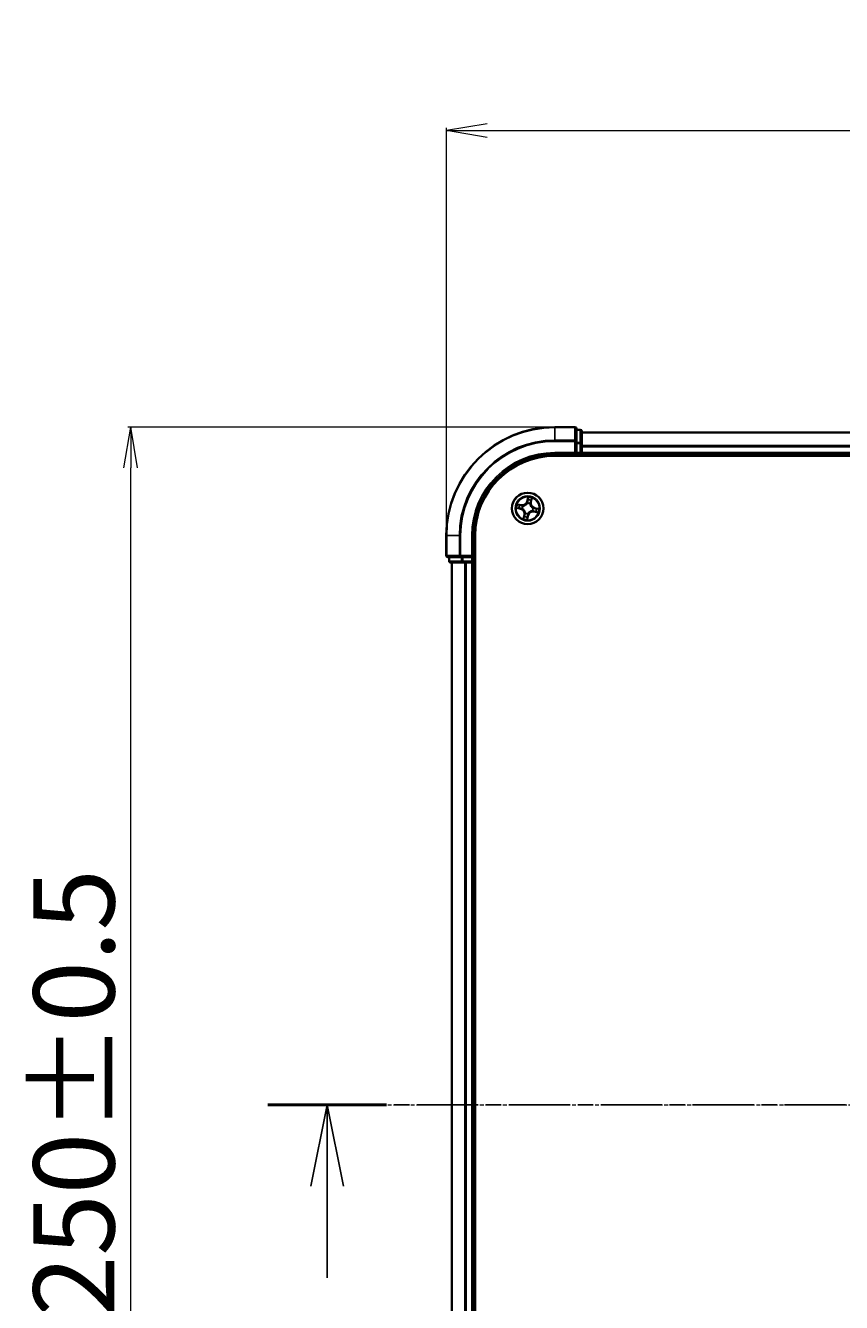
# Model space of a CAD drawing. Units: millimetres. Extents: x 7 to 7682, y 4 to 1690.
# Drawn here: x 925 to 1076, y 1090 to 1326 of the extents above; entities that cross this region are included whole.
import ezdxf

# ---------------------------------------------------------------- set-up
doc = ezdxf.new("R2010")
doc.units = ezdxf.units.MM
doc.header["$LTSCALE"] = 0.5
doc.linetypes.add('CHAIN', pattern=[0.3543, 0.2362, -0.0295, 0.0591, -0.0295])
doc.layers.get('Defpoints').update_dxf_attribs({"lineweight": 25})
for name, color, linetype, lineweight in [('Centerline (ISO)', 131, 'Continuous', 18), ('Dimension (ISO)', 7, 'Continuous', 18), ('Section Line (ISO)', 7, 'CHAIN', 25), ('Visible (ISO)', 7, 'Continuous', 35), ('Visible Narrow (ISO)', 7, 'Continuous', 25)]:
    doc.layers.add(name, color=color, linetype=linetype, lineweight=lineweight)
doc.styles.add('Note Text (TK)', font='MS PGothic.ttf')
doc.dimstyles.new('Default - Method 1b (TK)', dxfattribs={"dimscale": 0.5, "dimtxt": 2.5, "dimasz": 2.5, "dimexe": 1, "dimexo": 1.5, "dimgap": 1, "dimtad": 1, "dimdsep": 46, "dimtxsty": 'Note Text (TK)', "dimblk": 'OPEN', "dimcen": 0.09, "dimdle": 5, "dimclrd": 100, "dimclre": 100, "dimclrt": 7, "dimadec": 1, "dimazin": 1, "dimtfac": 1, "dimtmove": 0, "dimatfit": 3, "dimldrblk": 'OPEN', "dimfxl": 1, "dimtolj": 1, "dimlwd": -1, "dimlwe": -1, "dimarcsym": 0})

# ---------------------------------------------------------------- blocks, each defined once
blk = doc.blocks.new('2dTransSection1')
at = {"layer": 'Section Line (ISO)', "linetype": 'CHAIN', "ltscale": 15.930525}
blk.add_line((223.382, 195.11), (140.719, 195.11), dxfattribs=at)
at = {"layer": 'Section Line (ISO)', "linetype": 'Continuous', "lineweight": 50}
blk.add_line((144.363, 195.11), (140.719, 195.11), dxfattribs=at)
at = {"layer": 'Section Line (ISO)', "linetype": 'Continuous'}
for p, q in [((142.541, 195.11), (142.041, 192.61)), ((142.541, 192.61), (142.541, 195.11)), ((143.041, 192.61), (142.541, 195.11)), ((142.541, 189.788), (142.541, 192.61))]:
    blk.add_line(p, q, dxfattribs=at)
blk = doc.blocks.new('_Open')
at = {"color": 0, "linetype": 'ByBlock', "lineweight": -2}
for p, q in [((-1, 0.167), (0, 0)), ((-1, -0.167), (0, 0)), ((0, 0), (-1, 0))]:
    blk.add_line(p, q, dxfattribs=at)
blk = doc.blocks.new('*D39')
at = {"layer": 'Defpoints', "color": 0}
for p in [(944.77, 1251.66), (1022.97, 1251.66), (1022.97, 1001.66)]:
    blk.add_point(p, dxfattribs=at)
at = {"layer": 'Dimension (ISO)', "color": 100}
for p, q in [((1022.22, 1251.66), (944.27, 1251.66)), ((944.77, 1009.16), (944.77, 1244.16)), ((1022.22, 1001.66), (944.27, 1001.66))]:
    blk.add_line(p, q, dxfattribs=at)
at = {"layer": 'Dimension (ISO)', "color": 100, "xscale": 7.5, "yscale": 7.5, "zscale": 7.5}
for p, rotation in [((944.77, 1251.66), 90), ((944.77, 1001.66), 270)]:
    blk.add_blockref('_Open', p, dxfattribs=dict(at, rotation=rotation))
at = {"layer": 'Dimension (ISO)', "color": 7, "insert": (934.3, 1087.53), "char_height": 1.25, "attachment_point": 4, "rotation": 90, "style": 'Note Text (TK)'}
blk.add_mtext('\\A1;\\fMS PGothic|b0|i0;{\\H14.9400;250±0.5}', dxfattribs=at)
blk = doc.blocks.new('*D40')
at = {"layer": 'Defpoints', "color": 0}
for p in [(1432.97, 1306.34), (1002.97, 1231.66), (1432.97, 1231.66)]:
    blk.add_point(p, dxfattribs=at)
at = {"layer": 'Dimension (ISO)', "color": 100}
for p, q in [((1002.97, 1232.41), (1002.97, 1306.84)), ((1010.47, 1306.34), (1425.47, 1306.34)), ((1432.97, 1232.41), (1432.97, 1306.84))]:
    blk.add_line(p, q, dxfattribs=at)
at = {"layer": 'Dimension (ISO)', "color": 100, "xscale": 7.5, "yscale": 7.5, "zscale": 7.5, "rotation": 180}
blk.add_blockref('_Open', (1002.97, 1306.34), dxfattribs=at)
at = {"layer": 'Dimension (ISO)', "color": 100, "xscale": 7.5, "yscale": 7.5, "zscale": 7.5}
blk.add_blockref('_Open', (1432.97, 1306.34), dxfattribs=at)
at = {"layer": 'Dimension (ISO)', "color": 7, "insert": (1178.62, 1316.81), "char_height": 1.25, "attachment_point": 4, "style": 'Note Text (TK)'}
blk.add_mtext('\\A1;\\fMS PGothic|b0|i0;{\\H14.9400;430±0.8}', dxfattribs=at)

msp = doc.modelspace()

# ---------------------------------------------------------------- linework, layer by layer
at = {"layer": 'Centerline (ISO)', "linetype": 'CHAIN', "ltscale": 23.990969}
msp.add_line((988.9673, 1126.6586), (1446.9673, 1126.6586), dxfattribs=at)
at = {"layer": 'Visible (ISO)'}
for p, q in [((1026.6673, 1251.6586), (1022.9673, 1251.6586)), ((1026.9673, 1249.0181), (1026.9673, 1251.3586)), ((1027.6673, 1251.1586), (1026.9673, 1251.1586)), ((1027.9673, 1248.6172), (1027.9673, 1250.8586)), ((1407.9673, 1250.6586), (1027.9673, 1250.6586)), ((1026.9673, 1248.6172), (1026.9673, 1249.0181)), ((1026.9673, 1248.6172), (1026.9673, 1246.9586)), ((1027.9673, 1248.2417), (1027.9673, 1248.6172)), ((1022.9673, 1246.6586), (1026.9673, 1246.6586)), ((1022.9673, 1246.3586), (1412.9673, 1246.3586)), ((1026.6673, 1246.9586), (1026.9673, 1246.6586)), ((1026.9673, 1246.6586), (1026.9673, 1246.9586)), ((1026.9673, 1246.6586), (1027.6673, 1246.6586)), ((1027.9673, 1248.0181), (1027.9673, 1248.2417)), ((1027.9673, 1246.9586), (1027.9673, 1248.0181)), ((1027.9673, 1246.6586), (1027.9673, 1246.9586)), ((1027.9673, 1246.6586), (1407.9673, 1246.6586)), ((1027.9673, 1246.3586), (1027.9673, 1246.6586)), ((1002.9673, 1231.6586), (1002.9673, 1227.9586)), ((1007.9673, 1227.6586), (1007.9673, 1231.6586)), ((1008.2673, 1021.6586), (1008.2673, 1231.6586)), ((1003.2673, 1227.6586), (1005.6078, 1227.6586)), ((1003.4673, 1227.6586), (1003.4673, 1226.9586)), ((1005.6078, 1227.6586), (1006.0086, 1227.6586)), ((1007.6673, 1227.6586), (1006.0086, 1227.6586)), ((1007.9673, 1227.6586), (1007.6673, 1227.9586)), ((1007.6673, 1227.6586), (1007.9673, 1227.6586)), ((1007.9673, 1226.9586), (1007.9673, 1227.6586)), ((1003.7673, 1226.6586), (1006.0086, 1226.6586)), ((1003.9673, 1226.6586), (1003.9673, 1026.6586)), ((1006.0086, 1226.6586), (1006.3842, 1226.6586)), ((1006.3842, 1226.6586), (1006.6078, 1226.6586)), ((1006.6078, 1226.6586), (1007.6673, 1226.6586)), ((1007.6673, 1226.6586), (1007.9673, 1226.6586)), ((1007.9673, 1026.6586), (1007.9673, 1226.6586)), ((1007.9673, 1226.6586), (1008.2673, 1226.6586))]:
    msp.add_line(p, q, dxfattribs=at)
msp.add_circle((1017.9673, 1236.6586), 2.9, dxfattribs=at)
for centre, radius, start, end in [((1022.9673, 1231.6586), 20, 90, 180), ((1026.6673, 1251.3586), 0.3, 0, 90), ((1027.6673, 1250.8586), 0.3, 0, 90), ((1022.9673, 1231.6586), 15, 90, 180), ((1022.9673, 1231.6586), 14.7, 90, 180), ((1027.6673, 1246.9586), 0.3, 270, 0), ((1003.2673, 1227.9586), 0.3, 180, 270), ((1003.7673, 1226.9586), 0.3, 180, 270), ((1007.6673, 1226.9586), 0.3, 270, 0)]:
    msp.add_arc(centre, radius, start, end, dxfattribs=at)
at = {"layer": 'Visible Narrow (ISO)'}
for p, q in [((1022.9673, 1251.589), (1022.9673, 1251.6586)), ((1022.9673, 1251.589), (1026.6673, 1251.589)), ((1022.9673, 1249.2485), (1022.9673, 1251.589)), ((1026.6673, 1251.589), (1026.6673, 1251.6586)), ((1026.6673, 1251.589), (1026.6673, 1249.2485)), ((1026.9673, 1251.089), (1027.6673, 1251.089)), ((1027.6673, 1251.089), (1027.6673, 1251.1586)), ((1027.6673, 1251.089), (1027.6673, 1248.8477)), ((1026.6673, 1249.2485), (1022.9673, 1249.2485)), ((1022.9673, 1249.2485), (1022.9673, 1249.0181)), ((1022.9673, 1249.0181), (1026.6673, 1249.0181)), ((1026.6673, 1249.0181), (1026.6673, 1249.2485)), ((1026.6673, 1249.0181), (1026.6673, 1246.9586)), ((1026.6673, 1249.0181), (1026.9673, 1249.0181)), ((1027.6673, 1248.8477), (1026.9673, 1248.8477)), ((1026.9673, 1248.6172), (1027.6673, 1248.6172)), ((1027.6673, 1248.6172), (1027.6673, 1248.8477)), ((1027.6673, 1248.6172), (1027.6673, 1246.9586)), ((1027.6673, 1248.6172), (1027.9673, 1248.6172)), ((1027.9673, 1250.589), (1407.9673, 1250.589)), ((1022.9673, 1246.9586), (1022.9673, 1246.6586)), ((1026.6673, 1246.9586), (1022.9673, 1246.9586)), ((1027.6673, 1246.9586), (1026.9673, 1246.9586)), ((1027.6673, 1246.6586), (1027.6673, 1246.9586)), ((1027.6673, 1246.9586), (1027.9673, 1246.9586)), ((1027.6673, 1246.6586), (1027.6673, 1246.3586)), ((1407.9673, 1248.2485), (1027.9673, 1248.2485)), ((1027.9673, 1248.0181), (1407.9673, 1248.0181)), ((1407.9673, 1246.9586), (1027.9673, 1246.9586)), ((1015.9077, 1236.7029), (1016.6669, 1236.5254)), ((1016.8371, 1237.3154), (1016.0722, 1237.4663)), ((1016.6782, 1236.5739), (1016.2009, 1236.6855)), ((1016.3466, 1237.3614), (1016.8274, 1237.2665)), ((1016.6782, 1236.5739), (1016.6669, 1236.5254)), ((1016.6782, 1236.5739), (1016.6947, 1236.6447)), ((1016.8274, 1237.2665), (1016.8134, 1237.1953)), ((1016.8274, 1237.2665), (1016.8371, 1237.3154)), ((1017.0208, 1236.6159), (1016.9995, 1236.6149)), ((1017.1033, 1237.0969), (1017.1223, 1237.0873)), ((1018.0116, 1238.7182), (1017.8341, 1237.959)), ((1017.8826, 1237.9476), (1017.8341, 1237.959)), ((1017.8826, 1237.9476), (1017.9942, 1238.4249)), ((1017.8826, 1237.9476), (1017.9534, 1237.9311)), ((1017.9246, 1237.6051), (1017.9236, 1237.6264)), ((1018.4056, 1237.5225), (1018.396, 1237.5035)), ((1018.5752, 1237.7984), (1018.504, 1237.8125)), ((1018.6701, 1238.2793), (1018.5752, 1237.7984)), ((1018.5752, 1237.7984), (1018.6241, 1237.7888)), ((1018.6241, 1237.7888), (1018.775, 1238.5537)), ((1018.9138, 1236.7013), (1018.9351, 1236.7022)), ((1019.2564, 1236.7432), (1019.2398, 1236.6725)), ((1019.2564, 1236.7432), (1019.2677, 1236.7917)), ((1019.2564, 1236.7432), (1019.7336, 1236.6316)), ((1020.0269, 1236.6142), (1019.2677, 1236.7917)), ((1017.3104, 1235.5284), (1017.1596, 1234.7635)), ((1017.2645, 1235.0379), (1017.3593, 1235.5187)), ((1017.3593, 1235.5187), (1017.3104, 1235.5284)), ((1017.3593, 1235.5187), (1017.4306, 1235.5047)), ((1017.529, 1235.7946), (1017.5386, 1235.8136)), ((1017.9229, 1234.599), (1018.1004, 1235.3582)), ((1018.0519, 1235.3695), (1017.9403, 1234.8922)), ((1018.0519, 1235.3695), (1017.9812, 1235.386)), ((1018.01, 1235.7121), (1018.0109, 1235.6908)), ((1018.0519, 1235.3695), (1018.1004, 1235.3582)), ((1018.8312, 1236.2202), (1018.8122, 1236.2299)), ((1019.1071, 1236.0506), (1019.0975, 1236.0017)), ((1019.0975, 1236.0017), (1019.8624, 1235.8509)), ((1019.1071, 1236.0506), (1019.1212, 1236.1219)), ((1019.588, 1235.9558), (1019.1071, 1236.0506)), ((1003.0368, 1231.6586), (1002.9673, 1231.6586)), ((1003.0368, 1227.9586), (1003.0368, 1231.6586)), ((1005.3773, 1231.6586), (1003.0368, 1231.6586)), ((1005.3773, 1231.6586), (1005.3773, 1227.9586)), ((1005.3773, 1231.6586), (1005.6078, 1231.6586)), ((1005.6078, 1227.9586), (1005.6078, 1231.6586)), ((1007.6673, 1231.6586), (1007.9673, 1231.6586)), ((1007.6673, 1231.6586), (1007.6673, 1227.9586)), ((1002.9673, 1227.9586), (1003.0368, 1227.9586)), ((1005.3773, 1227.9586), (1003.0368, 1227.9586)), ((1003.5368, 1226.9586), (1003.5368, 1227.6586)), ((1005.3773, 1227.9586), (1005.6078, 1227.9586)), ((1007.6673, 1227.9586), (1005.6078, 1227.9586)), ((1005.6078, 1227.6586), (1005.6078, 1227.9586)), ((1005.7782, 1227.6586), (1005.7782, 1226.9586)), ((1006.0086, 1226.9586), (1006.0086, 1227.6586)), ((1007.6673, 1227.6586), (1007.6673, 1226.9586)), ((1003.4673, 1226.9586), (1003.5368, 1226.9586)), ((1005.7782, 1226.9586), (1003.5368, 1226.9586)), ((1004.0368, 1026.6586), (1004.0368, 1226.6586)), ((1005.7782, 1226.9586), (1006.0086, 1226.9586)), ((1007.6673, 1226.9586), (1006.0086, 1226.9586)), ((1006.0086, 1226.6586), (1006.0086, 1226.9586)), ((1006.3773, 1226.6586), (1006.3773, 1026.6586)), ((1006.6078, 1026.6586), (1006.6078, 1226.6586)), ((1007.6673, 1226.9586), (1007.9673, 1226.9586)), ((1007.6673, 1226.6586), (1007.6673, 1226.9586)), ((1007.6673, 1226.6586), (1007.6673, 1026.6586)), ((1008.2673, 1226.9586), (1007.9673, 1226.9586))]:
    msp.add_line(p, q, dxfattribs=at)
for radius in [2.8677, 2.3092, 2.1415]:
    msp.add_circle((1017.9673, 1236.6586), radius, dxfattribs=at)
for centre, radius, start, end in [((1022.9673, 1231.6586), 19.9305, 90, 180), ((1022.9673, 1231.6586), 17.59, 90, 180), ((1022.9673, 1231.6586), 17.3595, 90, 180), ((1022.9673, 1231.6586), 15.3, 90, 180), ((1017.9673, 1236.6586), 2.0601, 156.915924, 178.76676), ((1017.9673, 1236.6586), 1.6122, 157.533821, 178.148863), ((1016.4724, 1235.6937), 0.8542, 348.841342, 76.841342), ((1016.4724, 1235.6937), 0.904, 348.841342, 76.841342), ((1017.0024, 1238.1534), 0.904, 258.841342, 346.841342), ((1017.0024, 1238.1534), 0.8542, 258.841342, 346.841342), ((1017.9673, 1236.6586), 0.9688, 153.099386, 182.583298), ((1017.9673, 1236.6586), 0.9475, 153.099386, 182.583298), ((1017.9673, 1236.6586), 0.9688, 63.099386, 92.583298), ((1017.9673, 1236.6586), 0.9475, 63.099386, 92.583298), ((1017.9673, 1236.6586), 2.0601, 66.915924, 88.76676), ((1017.9673, 1236.6586), 1.6122, 67.533821, 88.148863), ((1019.4621, 1237.6235), 0.904, 168.841342, 256.841342), ((1019.4621, 1237.6235), 0.8542, 168.841342, 256.841342), ((1017.9673, 1236.6586), 0.9475, 333.099386, 2.583298), ((1017.9673, 1236.6586), 0.9688, 333.099386, 2.583298), ((1017.9673, 1236.6586), 1.6122, 337.533821, 358.148863), ((1017.9673, 1236.6586), 2.0601, 336.915924, 358.76676), ((1017.9673, 1236.6586), 2.0601, 246.915924, 268.76676), ((1017.9673, 1236.6586), 1.6122, 247.533821, 268.148863), ((1017.9673, 1236.6586), 0.9688, 243.099386, 272.583298), ((1017.9673, 1236.6586), 0.9475, 243.099386, 272.583298), ((1018.9322, 1235.1637), 0.904, 78.841342, 166.841342), ((1018.9322, 1235.1637), 0.8542, 78.841342, 166.841342)]:
    msp.add_arc(centre, radius, start, end, dxfattribs=at)
for centre, major_axis, ratio, start_param, end_param in [((1026.6673, 1251.3586), (0.3, 0), 0.76822128, 0, 1.57079633), ((1027.6673, 1250.8586), (0.3, 0), 0.76822128, 0, 1.57079633), ((1026.6673, 1249.0181), (0.3, 0), 0.76822128, 0, 1.57079633), ((1027.6673, 1248.6172), (0.3, 0), 0.76822128, 0, 1.57079633), ((1016.2123, 1236.734), (-0.0086, -0.0493), 0.54850665, 4.7835784, 6.17876057), ((1016.3369, 1237.3125), (0.0125, 0.0484), 0.54850665, 0.10442473, 1.4996069), ((1016.4007, 1236.7092), (-0.0026, -0.0499), 0.89574018, 4.73044269, 6.08586581), ((1016.5188, 1237.2575), (0.0182, 0.0466), 0.89574018, 0.19731949, 1.55274262), ((1016.7061, 1236.6932), (-0.0026, -0.0499), 0.89572054, 4.73483766, 6.08588361), ((1016.8037, 1237.1464), (0.0182, 0.0466), 0.89572054, 0.1973017, 1.54834765), ((1017.0442, 1236.6169), (-0.0192, -0.0462), 0.87684642, 5.10328313, 6.10089396), ((1017.0442, 1236.6169), (-0.0246, -0.0435), 0.41070123, 4.96449783, 6.18744952), ((1017.1433, 1237.0766), (0.0015, 0.05), 0.87684641, 0.18229136, 1.17990219), ((1017.1433, 1237.0766), (-0.0045, 0.0498), 0.41070123, 0.09573579, 1.31868747), ((1017.9256, 1237.5816), (-0.0462, 0.0192), 0.87684642, 5.10328313, 6.10089396), ((1017.9256, 1237.5816), (-0.0435, 0.0246), 0.41070123, 4.96449783, 6.18744952), ((1018.0019, 1237.9198), (-0.0499, 0.0026), 0.89572054, 4.73483766, 6.08588361), ((1018.0179, 1238.2251), (-0.0499, 0.0026), 0.89574018, 4.73044269, 6.08586581), ((1018.0427, 1238.4136), (-0.0493, 0.0086), 0.54850665, 4.7835784, 6.17876057), ((1018.3853, 1237.4826), (0.0498, 0.0045), 0.41070123, 0.09573579, 1.31868747), ((1018.3853, 1237.4826), (0.05, -0.0015), 0.87684641, 0.18229136, 1.17990219), ((1018.4551, 1237.8221), (0.0466, -0.0182), 0.89572054, 0.1973017, 1.54834765), ((1018.5662, 1238.107), (0.0466, -0.0182), 0.89574018, 0.19731949, 1.55274262), ((1018.6212, 1238.2889), (0.0484, -0.0125), 0.54850665, 0.10442473, 1.4996069), ((1018.8903, 1236.7002), (0.0246, 0.0435), 0.41070123, 4.96449783, 6.18744952), ((1018.8903, 1236.7002), (0.0192, 0.0462), 0.87684642, 5.10328313, 6.10089396), ((1019.2285, 1236.624), (0.0026, 0.0499), 0.89572054, 4.73483766, 6.08588361), ((1019.5338, 1236.6079), (0.0026, 0.0499), 0.89574018, 4.73044269, 6.08586581), ((1019.7223, 1236.5831), (0.0086, 0.0493), 0.54850665, 4.7835784, 6.17876057), ((1017.3133, 1235.0282), (-0.0484, 0.0125), 0.54850665, 0.10442473, 1.4996069), ((1017.3683, 1235.2101), (-0.0466, 0.0182), 0.89574018, 0.19731949, 1.55274262), ((1017.4795, 1235.495), (-0.0466, 0.0182), 0.89572054, 0.1973017, 1.54834765), ((1017.5492, 1235.8345), (-0.05, 0.0015), 0.87684641, 0.18229136, 1.17990219), ((1017.5492, 1235.8345), (-0.0498, -0.0045), 0.41070123, 0.09573579, 1.31868747), ((1017.8918, 1234.9036), (0.0493, -0.0086), 0.54850665, 4.7835784, 6.17876057), ((1017.9166, 1235.092), (0.0499, -0.0026), 0.89574018, 4.73044269, 6.08586581), ((1017.9327, 1235.3974), (0.0499, -0.0026), 0.89572054, 4.73483766, 6.08588361), ((1018.0089, 1235.7355), (0.0435, -0.0246), 0.41070123, 4.96449783, 6.18744952), ((1018.0089, 1235.7355), (0.0462, -0.0192), 0.87684642, 5.10328313, 6.10089396), ((1018.7913, 1236.2405), (0.0045, -0.0498), 0.41070123, 0.09573579, 1.31868747), ((1018.7913, 1236.2405), (-0.0015, -0.05), 0.87684641, 0.18229136, 1.17990219), ((1019.1308, 1236.1707), (-0.0182, -0.0466), 0.89572054, 0.1973017, 1.54834765), ((1019.4157, 1236.0596), (-0.0182, -0.0466), 0.89574018, 0.19731949, 1.55274262), ((1019.5976, 1236.0046), (-0.0125, -0.0484), 0.54850665, 0.10442473, 1.4996069), ((1003.2673, 1227.9586), (0, -0.3), 0.76822128, 4.71238898, 6.28318531), ((1005.6078, 1227.9586), (0, -0.3), 0.76822128, 4.71238898, 6.28318531), ((1003.7673, 1226.9586), (0, -0.3), 0.76822128, 4.71238898, 6.28318531), ((1006.0086, 1226.9586), (0, -0.3), 0.76822128, 4.71238898, 6.28318531)]:
    msp.add_ellipse(centre, major_axis=major_axis, ratio=ratio, start_param=start_param, end_param=end_param, dxfattribs=at)
for points, knots in [([(1016.1847, 1236.7352), (1016.1699, 1236.738), (1016.1543, 1236.7392), (1016.1125, 1236.7395), (1016.0858, 1236.7369), (1016.0343, 1236.7295), (1016.0098, 1236.7249), (1015.9593, 1236.7145), (1015.9334, 1236.7087), (1015.9077, 1236.7029)], [0, 0, 0, 0, 0.0059340385, 0.0059340385, 0.0154285, 0.0154285, 0.0237449879, 0.0237449879, 0.0323943032, 0.0323943032, 0.0323943032, 0.0323943032]), ([(1015.9077, 1236.7029), (1015.9346, 1236.7028), (1015.9617, 1236.7026), (1016.0146, 1236.7019), (1016.0404, 1236.7012), (1016.0947, 1236.6987), (1016.1231, 1236.6967), (1016.1679, 1236.6914), (1016.1848, 1236.6888), (1016.2009, 1236.6855)], [-0.0323943032, -0.0323943032, -0.0323943032, -0.0323943032, -0.0237449879, -0.0237449879, -0.0154285, -0.0154285, -0.0059340385, -0.0059340385, 0, 0, 0, 0]), ([(1016.3466, 1237.3614), (1016.3237, 1237.3666), (1016.3003, 1237.3736), (1016.2389, 1237.3946), (1016.2009, 1237.4101), (1016.1323, 1237.4395), (1016.1021, 1237.4529), (1016.0722, 1237.4663)], [-0.0320559737, -0.0320559737, -0.0320559737, -0.0320559737, -0.0236501899, -0.0236501899, -0.0102009359, -0.0102009359, 0.0003383294, 0.0003383294, 0.0003383294, 0.0003383294]), ([(1016.0722, 1237.4663), (1016.0978, 1237.447), (1016.1237, 1237.4275), (1016.1827, 1237.3855), (1016.2156, 1237.3638), (1016.2697, 1237.3364), (1016.2906, 1237.3278), (1016.3113, 1237.3228)], [-0.0003383294, -0.0003383294, -0.0003383294, -0.0003383294, 0.0102009359, 0.0102009359, 0.0236501899, 0.0236501899, 0.0320559737, 0.0320559737, 0.0320559737, 0.0320559737]), ([(1016.3559, 1236.7107), (1016.3365, 1236.7117), (1016.3118, 1236.7144), (1016.254, 1236.7227), (1016.2209, 1236.7283), (1016.1847, 1236.7352)], [-0.0289828459, -0.0289828459, -0.0289828459, -0.0289828459, -0.014491423, -0.014491423, 0, 0, 0, 0]), ([(1016.2009, 1236.6855), (1016.2407, 1236.6786), (1016.2772, 1236.6729), (1016.3408, 1236.6645), (1016.3679, 1236.6618), (1016.3894, 1236.6607)], [0, 0, 0, 0, 0.014491423, 0.014491423, 0.0289828459, 0.0289828459, 0.0289828459, 0.0289828459]), ([(1016.3113, 1237.3228), (1016.3469, 1237.3142), (1016.3792, 1237.3057), (1016.4354, 1237.2895), (1016.4591, 1237.2817), (1016.4775, 1237.2746)], [-0.0289828459, -0.0289828459, -0.0289828459, -0.0289828459, -0.0145850634, -0.0145850634, 0, 0, 0, 0]), ([(1016.5285, 1237.3064), (1016.5084, 1237.3143), (1016.4823, 1237.323), (1016.4208, 1237.3416), (1016.3854, 1237.3514), (1016.3466, 1237.3614)], [0, 0, 0, 0, 0.0145850634, 0.0145850634, 0.0289828459, 0.0289828459, 0.0289828459, 0.0289828459]), ([(1016.6613, 1236.6944), (1016.6104, 1236.6971), (1016.5595, 1236.6998), (1016.4577, 1236.7052), (1016.4068, 1236.708), (1016.3559, 1236.7107)], [-0.0687798542, -0.0687798542, -0.0687798542, -0.0687798542, -0.0343899271, -0.0343899271, 0, 0, 0, 0]), ([(1016.3894, 1236.6607), (1016.4403, 1236.658), (1016.4912, 1236.6554), (1016.5929, 1236.65), (1016.6438, 1236.6473), (1016.6947, 1236.6447)], [0, 0, 0, 0, 0.0343899271, 0.0343899271, 0.0687798542, 0.0687798542, 0.0687798542, 0.0687798542]), ([(1016.4775, 1237.2746), (1016.5249, 1237.2562), (1016.5724, 1237.2377), (1016.6674, 1237.2007), (1016.7149, 1237.1822), (1016.7624, 1237.1637)], [-0.0687798542, -0.0687798542, -0.0687798542, -0.0687798542, -0.0343899271, -0.0343899271, 0, 0, 0, 0]), ([(1016.8134, 1237.1953), (1016.7659, 1237.2138), (1016.7184, 1237.2323), (1016.6234, 1237.2694), (1016.576, 1237.2879), (1016.5285, 1237.3064)], [0, 0, 0, 0, 0.0343899271, 0.0343899271, 0.0687798542, 0.0687798542, 0.0687798542, 0.0687798542]), ([(1016.9995, 1236.6149), (1016.959, 1236.6326), (1016.9188, 1236.6469), (1016.8063, 1236.6789), (1016.734, 1236.6905), (1016.6613, 1236.6944)], [-0.0764653604, -0.0764653604, -0.0764653604, -0.0764653604, -0.0491206273, -0.0491206273, 0, 0, 0, 0]), ([(1016.6947, 1236.6447), (1016.7641, 1236.6416), (1016.8331, 1236.6314), (1016.9407, 1236.603), (1016.9792, 1236.5904), (1017.018, 1236.5746)], [0, 0, 0, 0, 0.0491206273, 0.0491206273, 0.0764653604, 0.0764653604, 0.0764653604, 0.0764653604]), ([(1016.7624, 1237.1637), (1016.8303, 1237.1373), (1016.901, 1237.1182), (1017.0166, 1237.101), (1017.0591, 1237.0974), (1017.1033, 1237.0969)], [-0.0982412545, -0.0982412545, -0.0982412545, -0.0982412545, -0.0491206273, -0.0491206273, -0.0217758941, -0.0217758941, -0.0217758941, -0.0217758941]), ([(1017.1368, 1237.126), (1017.095, 1237.1276), (1017.0547, 1237.1319), (1016.9449, 1237.1503), (1016.8778, 1237.1695), (1016.8134, 1237.1953)], [0.0217758941, 0.0217758941, 0.0217758941, 0.0217758941, 0.0491206273, 0.0491206273, 0.0982412545, 0.0982412545, 0.0982412545, 0.0982412545]), ([(1017.018, 1236.5746), (1017.0318, 1236.5668), (1017.0454, 1236.5587), (1017.1276, 1236.507), (1017.1929, 1236.4542), (1017.2885, 1236.3516), (1017.3225, 1236.308), (1017.3524, 1236.2617), (1017.3823, 1236.2154), (1017.408, 1236.1664), (1017.4621, 1236.0371), (1017.4834, 1235.9559), (1017.4966, 1235.8597), (1017.4984, 1235.8439), (1017.4998, 1235.8281)], [0.073818549, 0.073818549, 0.073818549, 0.073818549, 0.079279611, 0.079279611, 0.107010485, 0.107010485, 0.124342281, 0.124342281, 0.124342281, 0.141674077, 0.141674077, 0.16940495, 0.16940495, 0.174866013, 0.174866013, 0.174866013, 0.174866013]), ([(1017.5386, 1235.8136), (1017.5369, 1235.8302), (1017.5348, 1235.8469), (1017.5193, 1235.9485), (1017.4952, 1236.0346), (1017.4351, 1236.173), (1017.407, 1236.2258), (1017.3746, 1236.276), (1017.3422, 1236.3262), (1017.3056, 1236.3736), (1017.2042, 1236.4853), (1017.1357, 1236.5427), (1017.0495, 1236.5987), (1017.0352, 1236.6075), (1017.0208, 1236.6159)], [-0.174866013, -0.174866013, -0.174866013, -0.174866013, -0.16940495, -0.16940495, -0.141674077, -0.141674077, -0.124342281, -0.124342281, -0.124342281, -0.107010485, -0.107010485, -0.079279611, -0.079279611, -0.073818549, -0.073818549, -0.073818549, -0.073818549]), ([(1017.1223, 1237.0873), (1017.1389, 1237.089), (1017.1556, 1237.0911), (1017.2572, 1237.1066), (1017.3433, 1237.1307), (1017.4817, 1237.1907), (1017.5345, 1237.2189), (1017.5847, 1237.2513), (1017.6349, 1237.2837), (1017.6823, 1237.3202), (1017.794, 1237.4216), (1017.8515, 1237.4902), (1017.9074, 1237.5763), (1017.9162, 1237.5906), (1017.9246, 1237.6051)], [-0.174866013, -0.174866013, -0.174866013, -0.174866013, -0.16940495, -0.16940495, -0.141674077, -0.141674077, -0.124342281, -0.124342281, -0.124342281, -0.107010485, -0.107010485, -0.079279611, -0.079279611, -0.073818549, -0.073818549, -0.073818549, -0.073818549]), ([(1017.8833, 1237.6079), (1017.8755, 1237.5941), (1017.8674, 1237.5804), (1017.8157, 1237.4982), (1017.7629, 1237.4329), (1017.6603, 1237.3374), (1017.6167, 1237.3033), (1017.5704, 1237.2734), (1017.5241, 1237.2435), (1017.4751, 1237.2179), (1017.3458, 1237.1637), (1017.2646, 1237.1425), (1017.1684, 1237.1292), (1017.1526, 1237.1274), (1017.1368, 1237.126)], [0.073818549, 0.073818549, 0.073818549, 0.073818549, 0.079279611, 0.079279611, 0.107010485, 0.107010485, 0.124342281, 0.124342281, 0.124342281, 0.141674077, 0.141674077, 0.16940495, 0.16940495, 0.174866013, 0.174866013, 0.174866013, 0.174866013]), ([(1017.9534, 1237.9311), (1017.9503, 1237.8618), (1017.9401, 1237.7927), (1017.9117, 1237.6851), (1017.8991, 1237.6466), (1017.8833, 1237.6079)], [0, 0, 0, 0, 0.0491206273, 0.0491206273, 0.0764653604, 0.0764653604, 0.0764653604, 0.0764653604]), ([(1017.9236, 1237.6264), (1017.9413, 1237.6669), (1017.9556, 1237.7071), (1017.9876, 1237.8195), (1017.9992, 1237.8918), (1018.0031, 1237.9645)], [-0.0764653604, -0.0764653604, -0.0764653604, -0.0764653604, -0.0491206273, -0.0491206273, 0, 0, 0, 0]), ([(1017.9694, 1238.2365), (1017.9667, 1238.1856), (1017.9641, 1238.1347), (1017.9587, 1238.0329), (1017.956, 1237.982), (1017.9534, 1237.9311)], [0, 0, 0, 0, 0.0343899271, 0.0343899271, 0.0687798542, 0.0687798542, 0.0687798542, 0.0687798542]), ([(1017.9942, 1238.4249), (1017.9873, 1238.3851), (1017.9816, 1238.3487), (1017.9732, 1238.2851), (1017.9705, 1238.2579), (1017.9694, 1238.2365)], [0, 0, 0, 0, 0.014491423, 0.014491423, 0.0289828459, 0.0289828459, 0.0289828459, 0.0289828459]), ([(1018.0116, 1238.7182), (1018.0115, 1238.6913), (1018.0114, 1238.6642), (1018.0106, 1238.6112), (1018.0099, 1238.5854), (1018.0074, 1238.5312), (1018.0054, 1238.5028), (1018.0001, 1238.4579), (1017.9975, 1238.4411), (1017.9942, 1238.4249)], [-0.0323943032, -0.0323943032, -0.0323943032, -0.0323943032, -0.0237449879, -0.0237449879, -0.0154285, -0.0154285, -0.0059340385, -0.0059340385, 0, 0, 0, 0]), ([(1018.0031, 1237.9645), (1018.0058, 1238.0154), (1018.0085, 1238.0663), (1018.0139, 1238.1681), (1018.0167, 1238.219), (1018.0194, 1238.2699)], [-0.0687798542, -0.0687798542, -0.0687798542, -0.0687798542, -0.0343899271, -0.0343899271, 0, 0, 0, 0]), ([(1018.0439, 1238.4411), (1018.0467, 1238.4559), (1018.0479, 1238.4715), (1018.0482, 1238.5133), (1018.0456, 1238.5401), (1018.0382, 1238.5915), (1018.0336, 1238.6161), (1018.0232, 1238.6665), (1018.0174, 1238.6925), (1018.0116, 1238.7182)], [0, 0, 0, 0, 0.0059340385, 0.0059340385, 0.0154285, 0.0154285, 0.0237449879, 0.0237449879, 0.0323943032, 0.0323943032, 0.0323943032, 0.0323943032]), ([(1018.0194, 1238.2699), (1018.0204, 1238.2894), (1018.0231, 1238.3141), (1018.0314, 1238.3719), (1018.037, 1238.405), (1018.0439, 1238.4411)], [-0.0289828459, -0.0289828459, -0.0289828459, -0.0289828459, -0.014491423, -0.014491423, 0, 0, 0, 0]), ([(1018.396, 1237.5035), (1018.3977, 1237.4869), (1018.3998, 1237.4702), (1018.4153, 1237.3687), (1018.4394, 1237.2826), (1018.4994, 1237.1442), (1018.5276, 1237.0914), (1018.56, 1237.0412), (1018.5924, 1236.9909), (1018.6289, 1236.9435), (1018.7303, 1236.8318), (1018.7989, 1236.7744), (1018.885, 1236.7185), (1018.8994, 1236.7097), (1018.9138, 1236.7013)], [-0.174866013, -0.174866013, -0.174866013, -0.174866013, -0.16940495, -0.16940495, -0.141674077, -0.141674077, -0.124342281, -0.124342281, -0.124342281, -0.107010485, -0.107010485, -0.079279611, -0.079279611, -0.073818549, -0.073818549, -0.073818549, -0.073818549]), ([(1018.4724, 1237.8634), (1018.446, 1237.7956), (1018.4269, 1237.7249), (1018.4097, 1237.6092), (1018.4061, 1237.5667), (1018.4056, 1237.5225)], [-0.0982412545, -0.0982412545, -0.0982412545, -0.0982412545, -0.0491206273, -0.0491206273, -0.0217758941, -0.0217758941, -0.0217758941, -0.0217758941]), ([(1018.4347, 1237.4891), (1018.4363, 1237.5309), (1018.4406, 1237.5712), (1018.459, 1237.6809), (1018.4782, 1237.7481), (1018.504, 1237.8125)], [0.0217758941, 0.0217758941, 0.0217758941, 0.0217758941, 0.0491206273, 0.0491206273, 0.0982412545, 0.0982412545, 0.0982412545, 0.0982412545]), ([(1018.9166, 1236.7426), (1018.9028, 1236.7503), (1018.8891, 1236.7585), (1018.8069, 1236.8102), (1018.7416, 1236.863), (1018.6461, 1236.9656), (1018.612, 1237.0091), (1018.5821, 1237.0554), (1018.5522, 1237.1018), (1018.5266, 1237.1508), (1018.4724, 1237.28), (1018.4512, 1237.3613), (1018.4379, 1237.4575), (1018.4361, 1237.4733), (1018.4347, 1237.4891)], [0.073818549, 0.073818549, 0.073818549, 0.073818549, 0.079279611, 0.079279611, 0.107010485, 0.107010485, 0.124342281, 0.124342281, 0.124342281, 0.141674077, 0.141674077, 0.16940495, 0.16940495, 0.174866013, 0.174866013, 0.174866013, 0.174866013]), ([(1018.5834, 1238.1484), (1018.5649, 1238.1009), (1018.5464, 1238.0534), (1018.5094, 1237.9584), (1018.4909, 1237.9109), (1018.4724, 1237.8634)], [-0.0687798542, -0.0687798542, -0.0687798542, -0.0687798542, -0.0343899271, -0.0343899271, 0, 0, 0, 0]), ([(1018.504, 1237.8125), (1018.5225, 1237.86), (1018.541, 1237.9074), (1018.5781, 1238.0024), (1018.5966, 1238.0499), (1018.6151, 1238.0974)], [0, 0, 0, 0, 0.0343899271, 0.0343899271, 0.0687798542, 0.0687798542, 0.0687798542, 0.0687798542]), ([(1018.6315, 1238.3145), (1018.6229, 1238.279), (1018.6144, 1238.2467), (1018.5982, 1238.1905), (1018.5904, 1238.1667), (1018.5834, 1238.1484)], [-0.0289828459, -0.0289828459, -0.0289828459, -0.0289828459, -0.0145850634, -0.0145850634, 0, 0, 0, 0]), ([(1018.6151, 1238.0974), (1018.623, 1238.1175), (1018.6317, 1238.1435), (1018.6503, 1238.2051), (1018.6601, 1238.2404), (1018.6701, 1238.2793)], [0, 0, 0, 0, 0.0145850634, 0.0145850634, 0.0289828459, 0.0289828459, 0.0289828459, 0.0289828459]), ([(1018.775, 1238.5537), (1018.7557, 1238.528), (1018.7362, 1238.5021), (1018.6942, 1238.4431), (1018.6725, 1238.4102), (1018.6451, 1238.3562), (1018.6365, 1238.3353), (1018.6315, 1238.3145)], [-0.0003383294, -0.0003383294, -0.0003383294, -0.0003383294, 0.0102009359, 0.0102009359, 0.0236501899, 0.0236501899, 0.0320559737, 0.0320559737, 0.0320559737, 0.0320559737]), ([(1018.6701, 1238.2793), (1018.6753, 1238.3021), (1018.6823, 1238.3255), (1018.7033, 1238.3869), (1018.7188, 1238.4249), (1018.7482, 1238.4935), (1018.7616, 1238.5238), (1018.775, 1238.5537)], [-0.0320559737, -0.0320559737, -0.0320559737, -0.0320559737, -0.0236501899, -0.0236501899, -0.0102009359, -0.0102009359, 0.0003383294, 0.0003383294, 0.0003383294, 0.0003383294]), ([(1019.2398, 1236.6725), (1019.1705, 1236.6755), (1019.1014, 1236.6857), (1018.9938, 1236.7141), (1018.9553, 1236.7268), (1018.9166, 1236.7426)], [0, 0, 0, 0, 0.0491206273, 0.0491206273, 0.0764653604, 0.0764653604, 0.0764653604, 0.0764653604]), ([(1018.9351, 1236.7022), (1018.9756, 1236.6845), (1019.0158, 1236.6703), (1019.1282, 1236.6383), (1019.2006, 1236.6266), (1019.2732, 1236.6228)], [-0.0764653604, -0.0764653604, -0.0764653604, -0.0764653604, -0.0491206273, -0.0491206273, 0, 0, 0, 0]), ([(1019.5452, 1236.6564), (1019.4943, 1236.6591), (1019.4434, 1236.6618), (1019.3416, 1236.6671), (1019.2907, 1236.6698), (1019.2398, 1236.6725)], [0, 0, 0, 0, 0.0343899271, 0.0343899271, 0.0687798542, 0.0687798542, 0.0687798542, 0.0687798542]), ([(1019.2732, 1236.6228), (1019.3241, 1236.62), (1019.375, 1236.6173), (1019.4768, 1236.6119), (1019.5277, 1236.6092), (1019.5786, 1236.6065)], [-0.0687798542, -0.0687798542, -0.0687798542, -0.0687798542, -0.0343899271, -0.0343899271, 0, 0, 0, 0]), ([(1019.7336, 1236.6316), (1019.6938, 1236.6386), (1019.6574, 1236.6442), (1019.5938, 1236.6526), (1019.5666, 1236.6553), (1019.5452, 1236.6564)], [0, 0, 0, 0, 0.014491423, 0.014491423, 0.0289828459, 0.0289828459, 0.0289828459, 0.0289828459]), ([(1019.5786, 1236.6065), (1019.5981, 1236.6054), (1019.6228, 1236.6027), (1019.6806, 1236.5944), (1019.7137, 1236.5888), (1019.7498, 1236.582)], [-0.0289828459, -0.0289828459, -0.0289828459, -0.0289828459, -0.014491423, -0.014491423, 0, 0, 0, 0]), ([(1020.0269, 1236.6142), (1020, 1236.6144), (1019.9729, 1236.6145), (1019.9199, 1236.6153), (1019.8941, 1236.6159), (1019.8399, 1236.6184), (1019.8115, 1236.6204), (1019.7666, 1236.6258), (1019.7498, 1236.6283), (1019.7336, 1236.6316)], [-0.0323943032, -0.0323943032, -0.0323943032, -0.0323943032, -0.0237449879, -0.0237449879, -0.0154285, -0.0154285, -0.0059340385, -0.0059340385, 0, 0, 0, 0]), ([(1019.7498, 1236.582), (1019.7646, 1236.5792), (1019.7802, 1236.5779), (1019.822, 1236.5776), (1019.8488, 1236.5802), (1019.9002, 1236.5877), (1019.9248, 1236.5923), (1019.9752, 1236.6026), (1020.0012, 1236.6085), (1020.0269, 1236.6142)], [0, 0, 0, 0, 0.0059340385, 0.0059340385, 0.0154285, 0.0154285, 0.0237449879, 0.0237449879, 0.0323943032, 0.0323943032, 0.0323943032, 0.0323943032]), ([(1017.2645, 1235.0379), (1017.2593, 1235.015), (1017.2522, 1234.9916), (1017.2312, 1234.9302), (1017.2158, 1234.8922), (1017.1864, 1234.8236), (1017.1729, 1234.7934), (1017.1596, 1234.7635)], [-0.0320559737, -0.0320559737, -0.0320559737, -0.0320559737, -0.0236501899, -0.0236501899, -0.0102009359, -0.0102009359, 0.0003383294, 0.0003383294, 0.0003383294, 0.0003383294]), ([(1017.1596, 1234.7635), (1017.1789, 1234.7891), (1017.1984, 1234.815), (1017.2404, 1234.874), (1017.2621, 1234.9069), (1017.2895, 1234.961), (1017.298, 1234.9819), (1017.3031, 1235.0026)], [-0.0003383294, -0.0003383294, -0.0003383294, -0.0003383294, 0.0102009359, 0.0102009359, 0.0236501899, 0.0236501899, 0.0320559737, 0.0320559737, 0.0320559737, 0.0320559737]), ([(1017.3195, 1235.2198), (1017.3116, 1235.1996), (1017.3028, 1235.1736), (1017.2843, 1235.1121), (1017.2745, 1235.0767), (1017.2645, 1235.0379)], [0, 0, 0, 0, 0.0145850634, 0.0145850634, 0.0289828459, 0.0289828459, 0.0289828459, 0.0289828459]), ([(1017.3031, 1235.0026), (1017.3117, 1235.0381), (1017.3201, 1235.0705), (1017.3364, 1235.1267), (1017.3441, 1235.1504), (1017.3512, 1235.1688)], [-0.0289828459, -0.0289828459, -0.0289828459, -0.0289828459, -0.0145850634, -0.0145850634, 0, 0, 0, 0]), ([(1017.4306, 1235.5047), (1017.4121, 1235.4572), (1017.3935, 1235.4097), (1017.3565, 1235.3147), (1017.338, 1235.2673), (1017.3195, 1235.2198)], [0, 0, 0, 0, 0.0343899271, 0.0343899271, 0.0687798542, 0.0687798542, 0.0687798542, 0.0687798542]), ([(1017.3512, 1235.1688), (1017.3697, 1235.2162), (1017.3882, 1235.2637), (1017.4252, 1235.3587), (1017.4437, 1235.4062), (1017.4621, 1235.4537)], [-0.0687798542, -0.0687798542, -0.0687798542, -0.0687798542, -0.0343899271, -0.0343899271, 0, 0, 0, 0]), ([(1017.4998, 1235.8281), (1017.4982, 1235.7863), (1017.4939, 1235.746), (1017.4755, 1235.6362), (1017.4564, 1235.5691), (1017.4306, 1235.5047)], [0.0217758941, 0.0217758941, 0.0217758941, 0.0217758941, 0.0491206273, 0.0491206273, 0.0982412545, 0.0982412545, 0.0982412545, 0.0982412545]), ([(1017.4621, 1235.4537), (1017.4885, 1235.5216), (1017.5077, 1235.5923), (1017.5248, 1235.7079), (1017.5284, 1235.7504), (1017.529, 1235.7946)], [-0.0982412545, -0.0982412545, -0.0982412545, -0.0982412545, -0.0491206273, -0.0491206273, -0.0217758941, -0.0217758941, -0.0217758941, -0.0217758941]), ([(1017.8907, 1234.876), (1017.8879, 1234.8612), (1017.8866, 1234.8456), (1017.8863, 1234.8038), (1017.8889, 1234.777), (1017.8964, 1234.7256), (1017.901, 1234.7011), (1017.9113, 1234.6506), (1017.9172, 1234.6247), (1017.9229, 1234.599)], [0, 0, 0, 0, 0.0059340385, 0.0059340385, 0.0154285, 0.0154285, 0.0237449879, 0.0237449879, 0.0323943032, 0.0323943032, 0.0323943032, 0.0323943032]), ([(1017.9152, 1235.0472), (1017.9141, 1235.0277), (1017.9114, 1235.0031), (1017.9031, 1234.9453), (1017.8975, 1234.9122), (1017.8907, 1234.876)], [-0.0289828459, -0.0289828459, -0.0289828459, -0.0289828459, -0.014491423, -0.014491423, 0, 0, 0, 0]), ([(1017.9315, 1235.3526), (1017.9287, 1235.3017), (1017.926, 1235.2508), (1017.9206, 1235.149), (1017.9179, 1235.0981), (1017.9152, 1235.0472)], [-0.0687798542, -0.0687798542, -0.0687798542, -0.0687798542, -0.0343899271, -0.0343899271, 0, 0, 0, 0]), ([(1017.9229, 1234.599), (1017.9231, 1234.6259), (1017.9232, 1234.653), (1017.924, 1234.7059), (1017.9246, 1234.7317), (1017.9271, 1234.786), (1017.9291, 1234.8144), (1017.9345, 1234.8592), (1017.937, 1234.8761), (1017.9403, 1234.8922)], [-0.0323943032, -0.0323943032, -0.0323943032, -0.0323943032, -0.0237449879, -0.0237449879, -0.0154285, -0.0154285, -0.0059340385, -0.0059340385, 0, 0, 0, 0]), ([(1018.0109, 1235.6908), (1017.9932, 1235.6503), (1017.979, 1235.6101), (1017.947, 1235.4976), (1017.9353, 1235.4253), (1017.9315, 1235.3526)], [-0.0764653604, -0.0764653604, -0.0764653604, -0.0764653604, -0.0491206273, -0.0491206273, 0, 0, 0, 0]), ([(1017.9403, 1234.8922), (1017.9473, 1234.932), (1017.9529, 1234.9685), (1017.9613, 1235.0321), (1017.964, 1235.0592), (1017.9651, 1235.0807)], [0, 0, 0, 0, 0.014491423, 0.014491423, 0.0289828459, 0.0289828459, 0.0289828459, 0.0289828459]), ([(1017.9651, 1235.0807), (1017.9678, 1235.1316), (1017.9705, 1235.1825), (1017.9758, 1235.2842), (1017.9785, 1235.3351), (1017.9812, 1235.386)], [0, 0, 0, 0, 0.0343899271, 0.0343899271, 0.0687798542, 0.0687798542, 0.0687798542, 0.0687798542]), ([(1017.9812, 1235.386), (1017.9842, 1235.4554), (1017.9944, 1235.5244), (1018.0228, 1235.632), (1018.0355, 1235.6705), (1018.0513, 1235.7093)], [0, 0, 0, 0, 0.0491206273, 0.0491206273, 0.0764653604, 0.0764653604, 0.0764653604, 0.0764653604]), ([(1018.8122, 1236.2299), (1018.7956, 1236.2282), (1018.7789, 1236.2261), (1018.6774, 1236.2106), (1018.5913, 1236.1865), (1018.4529, 1236.1264), (1018.4001, 1236.0983), (1018.3499, 1236.0659), (1018.2997, 1236.0334), (1018.2522, 1235.9969), (1018.1405, 1235.8955), (1018.0831, 1235.827), (1018.0272, 1235.7408), (1018.0184, 1235.7265), (1018.01, 1235.7121)], [-0.174866013, -0.174866013, -0.174866013, -0.174866013, -0.16940495, -0.16940495, -0.141674077, -0.141674077, -0.124342281, -0.124342281, -0.124342281, -0.107010485, -0.107010485, -0.079279611, -0.079279611, -0.073818549, -0.073818549, -0.073818549, -0.073818549]), ([(1018.0513, 1235.7093), (1018.059, 1235.7231), (1018.0672, 1235.7367), (1018.1189, 1235.8189), (1018.1717, 1235.8842), (1018.2743, 1235.9797), (1018.3178, 1236.0138), (1018.3641, 1236.0437), (1018.4105, 1236.0736), (1018.4595, 1236.0993), (1018.5888, 1236.1534), (1018.67, 1236.1747), (1018.7662, 1236.1879), (1018.782, 1236.1897), (1018.7978, 1236.1911)], [0.073818549, 0.073818549, 0.073818549, 0.073818549, 0.079279611, 0.079279611, 0.107010485, 0.107010485, 0.124342281, 0.124342281, 0.124342281, 0.141674077, 0.141674077, 0.16940495, 0.16940495, 0.174866013, 0.174866013, 0.174866013, 0.174866013]), ([(1018.7978, 1236.1911), (1018.8396, 1236.1895), (1018.8799, 1236.1852), (1018.9896, 1236.1668), (1019.0568, 1236.1477), (1019.1212, 1236.1219)], [0.0217758941, 0.0217758941, 0.0217758941, 0.0217758941, 0.0491206273, 0.0491206273, 0.0982412545, 0.0982412545, 0.0982412545, 0.0982412545]), ([(1019.1721, 1236.1534), (1019.1043, 1236.1798), (1019.0336, 1236.199), (1018.9179, 1236.2161), (1018.8755, 1236.2197), (1018.8312, 1236.2202)], [-0.0982412545, -0.0982412545, -0.0982412545, -0.0982412545, -0.0491206273, -0.0491206273, -0.0217758941, -0.0217758941, -0.0217758941, -0.0217758941]), ([(1019.1212, 1236.1219), (1019.1687, 1236.1034), (1019.2162, 1236.0848), (1019.3111, 1236.0478), (1019.3586, 1236.0293), (1019.4061, 1236.0107)], [0, 0, 0, 0, 0.0343899271, 0.0343899271, 0.0687798542, 0.0687798542, 0.0687798542, 0.0687798542]), ([(1019.4571, 1236.0425), (1019.4096, 1236.061), (1019.3621, 1236.0795), (1019.2671, 1236.1165), (1019.2196, 1236.135), (1019.1721, 1236.1534)], [-0.0687798542, -0.0687798542, -0.0687798542, -0.0687798542, -0.0343899271, -0.0343899271, 0, 0, 0, 0]), ([(1019.4061, 1236.0107), (1019.4262, 1236.0029), (1019.4522, 1235.9941), (1019.5138, 1235.9756), (1019.5491, 1235.9658), (1019.588, 1235.9558)], [0, 0, 0, 0, 0.0145850634, 0.0145850634, 0.0289828459, 0.0289828459, 0.0289828459, 0.0289828459]), ([(1019.6232, 1235.9944), (1019.5877, 1236.0029), (1019.5554, 1236.0114), (1019.4992, 1236.0276), (1019.4754, 1236.0354), (1019.4571, 1236.0425)], [-0.0289828459, -0.0289828459, -0.0289828459, -0.0289828459, -0.0145850634, -0.0145850634, 0, 0, 0, 0]), ([(1019.588, 1235.9558), (1019.6108, 1235.9506), (1019.6343, 1235.9435), (1019.6956, 1235.9225), (1019.7336, 1235.9071), (1019.8022, 1235.8777), (1019.8325, 1235.8642), (1019.8624, 1235.8509)], [-0.0320559737, -0.0320559737, -0.0320559737, -0.0320559737, -0.0236501899, -0.0236501899, -0.0102009359, -0.0102009359, 0.0003383294, 0.0003383294, 0.0003383294, 0.0003383294]), ([(1019.8624, 1235.8509), (1019.8367, 1235.8702), (1019.8108, 1235.8897), (1019.7518, 1235.9317), (1019.7189, 1235.9534), (1019.6649, 1235.9808), (1019.644, 1235.9893), (1019.6232, 1235.9944)], [-0.0003383294, -0.0003383294, -0.0003383294, -0.0003383294, 0.0102009359, 0.0102009359, 0.0236501899, 0.0236501899, 0.0320559737, 0.0320559737, 0.0320559737, 0.0320559737])]:
    msp.add_open_spline(points, degree=3, knots=knots, dxfattribs=at)

# ---------------------------------------------------------------- block references
at = {"layer": 'Section Line (ISO)', "xscale": 6, "yscale": 6, "zscale": 6}
msp.add_blockref('2dTransSection1', (125.75, -44), dxfattribs=at)

# ---------------------------------------------------------------- dimensions: what is measured, and where the dimension line sits
at = {"layer": 'Dimension (ISO)', "color": 100}
for base, p1, p2, angle, text, picture, middle in [((1432.9673, 1306.3393), (1002.9673, 1231.6586), (1432.9673, 1231.6586), 180, '\\fMS PGothic|b0|i0;{\\H14.9400;<>±0.8}', '*D40', (1217.9673, 1306.3393)), ((944.7662, 1251.6586), (1022.9673, 1001.6586), (1022.9673, 1251.6586), 270, '\\fMS PGothic|b0|i0;{\\H14.9400;<>±0.5}', '*D39', (944.7662, 1126.6586))]:
    dim = msp.add_linear_dim(base=base, p1=p1, p2=p2, angle=angle, text=text, dimstyle='Default - Method 1b (TK)', override={"dimasz": 15, "dimgap": 6, "dimdec": 0, "dimtdec": 0, "dimtofl": 0, "dimatfit": 1}, dxfattribs=at)
    dim.commit()
    dim.dimension.update_dxf_attribs({"geometry": picture, "text_midpoint": middle, "dimtype": 160})

doc.saveas('drawing.dxf')
